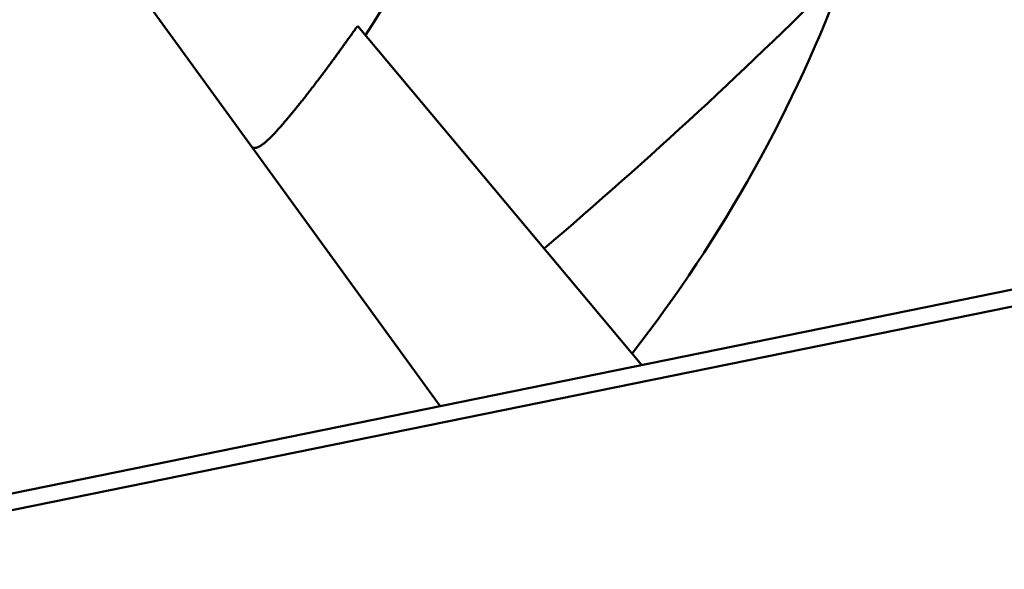
# Model space of a CAD drawing. Units: millimetres. Extents: x 0 to 88100, y 0 to 63400.
# Drawn here: x 31966 to 32085, y 28527 to 28594 of the extents above; entities that cross this region are included whole.
import ezdxf

# ---------------------------------------------------------------- set-up
doc = ezdxf.new("R2010")
doc.units = ezdxf.units.MM
doc.header["$LTSCALE"] = 100
doc.linetypes.add('ISO10W100', pattern=[1, 0.5, -0.25, 0, -0.25])
for name, color, linetype, lineweight in [('AM_0', 7, 'Continuous', 50), ('AM_5', 3, 'Continuous', 25), ('Sichtbar (ISO)', 7, 'Continuous', 35)]:
    doc.layers.add(name, color=color, linetype=linetype, lineweight=lineweight)
doc.layers.add('REX_7', color=4, linetype='ISO10W100')
doc.styles.get("Standard").update_dxf_attribs({"font": 'isocp.shx'})
doc.dimstyles.new('AM_DIN$2', dxfattribs={"dimtxt": 3.5, "dimasz": 2.5, "dimexe": 1, "dimexo": 1, "dimgap": 0.6, "dimtad": 1, "dimdsep": 46, "dimtxsty": 'Standard', "dimcen": 0, "dimclrd": 256, "dimclre": 256, "dimclrt": 2, "dimadec": 0, "dimazin": 2, "dimtp": 0.1, "dimtm": 0.1, "dimtfac": 0.71, "dimtmove": 0, "dimatfit": 0, "dimfxl": 1, "dimlwd": -1, "dimlwe": -1, "dimarcsym": 0})

# ---------------------------------------------------------------- blocks, each defined once
blk = doc.blocks.new('GSM-S-150-300-So_Schwenkrahmen_01')
at = {"layer": 'AM_0'}
for p, q in [((756.42, -1227.55), (708.76, -1161.95)), ((746.47, -1181.59), (780.86, -1222.58)), ((420.53, -1295.94), (865, -1205.44)), ((865, -1207.48), (430.53, -1295.94))]:
    blk.add_line(p, q, dxfattribs=at)
blk.add_circle((643.74, -1114.99), 66.73, dxfattribs=at)
for centre, radius, start, end in [((643.74, -1114.99), 123.79, 326.8516, 357.1484), ((375.71, -746.08), 607.05, 310.38471, 315.09332), ((643.74, -1114.99), 172.5, 322.0069, 339.7406)]:
    blk.add_arc(centre, radius, start, end, dxfattribs=at)
for points, knots in [([(746.47, -1181.59), (746.46, -1181.59), (746.46, -1181.59), (746.45, -1181.59), (746.44, -1181.6), (746.43, -1181.6), (746.41, -1181.63), (746.39, -1181.65), (746.38, -1181.67), (746.36, -1181.69), (746.34, -1181.71), (746.32, -1181.74), (746.29, -1181.77), (746.27, -1181.8), (746.24, -1181.83), (746.21, -1181.87), (746.18, -1181.91), (746.15, -1181.95), (746.12, -1181.99), (746.09, -1182.04), (746.06, -1182.08), (746.03, -1182.12), (746.01, -1182.14), (745.99, -1182.17), (745.97, -1182.2), (745.95, -1182.22), (745.92, -1182.27), (745.89, -1182.31), (745.84, -1182.37), (745.8, -1182.44), (745.75, -1182.5), (745.7, -1182.57), (745.65, -1182.64), (745.6, -1182.71), (745.54, -1182.79), (745.49, -1182.86), (745.43, -1182.94), (745.37, -1183.02), (745.31, -1183.11), (745.25, -1183.19), (745.19, -1183.28), (745.12, -1183.37), (745.06, -1183.46), (744.99, -1183.56), (744.92, -1183.65), (744.85, -1183.75), (744.78, -1183.85), (744.71, -1183.95), (744.63, -1184.06), (744.56, -1184.16), (744.48, -1184.27), (744.4, -1184.38), (744.32, -1184.49), (744.24, -1184.61), (744.16, -1184.72), (744.07, -1184.84), (743.98, -1184.96), (743.9, -1185.08), (743.81, -1185.2), (743.72, -1185.32), (743.63, -1185.45), (743.54, -1185.57), (743.44, -1185.7), (743.35, -1185.83), (743.25, -1185.96), (743.15, -1186.09), (743.06, -1186.23), (742.96, -1186.36), (742.88, -1186.46), (742.81, -1186.56), (742.76, -1186.63), (742.65, -1186.77), (742.6, -1186.84), (742.52, -1186.94), (742.45, -1187.05), (742.34, -1187.19), (742.23, -1187.33), (742.12, -1187.48), (742.01, -1187.62), (741.9, -1187.77), (741.79, -1187.92), (741.68, -1188.06), (741.56, -1188.21), (741.45, -1188.36), (741.33, -1188.52), (741.22, -1188.67), (741.1, -1188.82), (740.98, -1188.97), (740.86, -1189.13), (740.74, -1189.28), (740.62, -1189.44), (740.5, -1189.6), (740.37, -1189.75), (740.25, -1189.91), (740.13, -1190.07), (740, -1190.23), (739.88, -1190.39), (739.75, -1190.55), (739.62, -1190.7), (739.5, -1190.86), (739.37, -1191.02)], [0.131129, 0.131129, 0.131129, 0.131129, 0.761286, 0.761286, 0.761286, 1.391518, 1.391518, 2.02177, 2.02177, 2.02177, 2.652238, 2.652238, 2.652238, 3.282554, 3.282554, 3.282554, 3.913181, 3.913181, 3.913181, 4.54393, 4.54393, 4.54393, 4.859162, 4.859162, 4.859162, 5.174328, 5.174328, 5.174328, 5.805521, 5.805521, 5.805521, 6.437506, 6.437506, 6.437506, 7.069711, 7.069711, 7.069711, 7.701543, 7.701543, 7.701543, 8.332402, 8.332402, 8.332402, 8.963644, 8.963644, 8.963644, 9.596881, 9.596881, 9.596881, 10.231662, 10.231662, 10.231662, 10.867476, 10.867476, 10.867476, 11.503771, 11.503771, 11.503771, 12.13997, 12.13997, 12.13997, 12.775485, 12.775485, 12.775485, 13.409737, 13.409737, 13.409737, 14.042168, 14.042168, 14.042168, 14.357538, 14.357538, 14.672926, 14.672926, 14.672926, 15.305315, 15.305315, 15.305315, 15.939477, 15.939477, 15.939477, 16.574915, 16.574915, 16.574915, 17.211097, 17.211097, 17.211097, 17.84747, 17.84747, 17.84747, 18.483479, 18.483479, 18.483479, 19.118574, 19.118574, 19.118574, 19.752231, 19.752231, 19.752231, 20.383966, 20.383966, 20.383966, 20.383966]), ([(739.37, -1191.02), (739.29, -1191.12), (739.22, -1191.21), (739.14, -1191.3), (739.07, -1191.4), (738.99, -1191.49), (738.92, -1191.58), (738.84, -1191.67), (738.77, -1191.77), (738.69, -1191.86), (738.62, -1191.95), (738.54, -1192.04), (738.4, -1192.22), (738.32, -1192.31), (738.25, -1192.39), (738.18, -1192.48), (738.1, -1192.57), (738.03, -1192.66), (737.96, -1192.74), (737.89, -1192.83), (737.82, -1192.91), (737.75, -1193), (737.67, -1193.08), (737.6, -1193.16)], [0, 0, 0, 0, 0.37227, 0.37227, 0.37227, 0.745264, 0.745264, 0.745264, 1.118738, 1.118738, 1.118738, 1.492446, 1.492446, 1.866139, 1.866139, 1.866139, 2.239577, 2.239577, 2.239577, 2.612527, 2.612527, 2.612527, 2.984775, 2.984775, 2.984775, 2.984775]), ([(737.6, -1193.16), (737.54, -1193.23), (737.48, -1193.31), (737.42, -1193.38), (737.36, -1193.45), (737.3, -1193.52), (737.21, -1193.62), (737.12, -1193.73), (737, -1193.86), (736.91, -1193.96), (736.82, -1194.06), (736.76, -1194.12), (736.71, -1194.19), (736.65, -1194.25), (736.59, -1194.31), (736.53, -1194.37), (736.48, -1194.43), (736.42, -1194.49), (736.31, -1194.61), (736.25, -1194.67), (736.2, -1194.73), (736.15, -1194.78), (736.09, -1194.84), (736.04, -1194.89), (735.99, -1194.95), (735.93, -1195), (735.88, -1195.05), (735.83, -1195.1), (735.78, -1195.15), (735.73, -1195.2), (735.68, -1195.25), (735.63, -1195.29), (735.58, -1195.34), (735.53, -1195.38), (735.48, -1195.43), (735.43, -1195.47), (735.38, -1195.51), (735.34, -1195.56), (735.24, -1195.63), (735.2, -1195.67), (735.15, -1195.71), (735.11, -1195.75), (735.06, -1195.78), (734.98, -1195.85), (734.93, -1195.88), (734.85, -1195.94), (734.81, -1195.97), (734.77, -1196), (734.73, -1196.02), (734.69, -1196.05), (734.65, -1196.07), (734.61, -1196.1), (734.57, -1196.12), (734.53, -1196.14), (734.5, -1196.16), (734.46, -1196.18), (734.39, -1196.21), (734.36, -1196.22), (734.32, -1196.24), (734.29, -1196.25), (734.26, -1196.26), (734.22, -1196.27), (734.19, -1196.28), (734.16, -1196.29), (734.13, -1196.3), (734.1, -1196.3), (734.07, -1196.31), (734.04, -1196.31), (734.01, -1196.31), (733.99, -1196.31), (733.96, -1196.31), (733.93, -1196.31), (733.91, -1196.31), (733.88, -1196.31), (733.86, -1196.3), (733.84, -1196.3), (733.81, -1196.29), (733.79, -1196.28), (733.77, -1196.27), (733.75, -1196.26), (733.73, -1196.25), (733.71, -1196.24), (733.69, -1196.22), (733.67, -1196.21), (733.65, -1196.19), (733.63, -1196.17), (733.61, -1196.16), (733.6, -1196.14), (733.58, -1196.12)], [2.978514, 2.978514, 2.978514, 2.978514, 3.309683, 3.309683, 3.309683, 3.640467, 3.640467, 3.640467, 4.300318, 4.300318, 4.300318, 4.630093, 4.630093, 4.630093, 4.960294, 4.960294, 4.960294, 5.290714, 5.290714, 5.621149, 5.621149, 5.621149, 5.951405, 5.951405, 5.951405, 6.2813, 6.2813, 6.2813, 6.610774, 6.610774, 6.610774, 6.940357, 6.940357, 6.940357, 7.269971, 7.269971, 7.269971, 7.599422, 7.599422, 7.92888, 7.92888, 7.92888, 8.258309, 8.258309, 8.587736, 8.587736, 8.917141, 8.917141, 8.917141, 9.246586, 9.246586, 9.246586, 9.575995, 9.575995, 9.575995, 9.905489, 9.905489, 10.234961, 10.234961, 10.234961, 10.564486, 10.564486, 10.564486, 10.894307, 10.894307, 10.894307, 11.224213, 11.224213, 11.224213, 11.553984, 11.553984, 11.553984, 11.883466, 11.883466, 11.883466, 12.213209, 12.213209, 12.213209, 12.54323, 12.54323, 12.54323, 12.873326, 12.873326, 12.873326, 13.203287, 13.203287, 13.203287, 13.532895, 13.532895, 13.532895, 13.532895])]:
    blk.add_open_spline(points, degree=3, knots=knots, dxfattribs=at)
blk = doc.blocks.new('*D36')
at = {"layer": 'AM_5', "transparency": 16777216}
blk.add_arc((38710.19, 29774.69), 5441.81, 92.63243, 177.36757, dxfattribs=at)
for points in [[(38459.3, 35252.41), (38461.21, 35169.1), (38710.19, 35216.5)], [(33315.78, 30023.67), (33232.47, 30025.58), (33268.38, 29774.69)]]:
    blk.add_solid(points, dxfattribs=at)
at = {"layer": 'Defpoints', "color": 0, "transparency": 16777216}
for p in [(38710.19, 45203.85), (33997.45, 32495.59), (3530.19, 29774.69), (41395.65, 29774.69), (38710.19, 16873.8)]:
    blk.add_point(p, dxfattribs=at)
at = {"layer": 'AM_5', "color": 2, "transparency": 16777216, "insert": (35682.21, 34576.51), "char_height": 350, "attachment_point": 5, "rotation": 32.2351}
blk.add_mtext('90°', dxfattribs=at)
blk = doc.blocks.new('*D37')
at = {"layer": 'AM_5', "transparency": 16777216}
blk.add_arc((38710.19, 29774.69), 5441.81, 182.63243, 267.36757, dxfattribs=at)
for points in [[(33232.47, 29523.8), (33315.78, 29525.71), (33268.38, 29774.69)], [(38461.21, 24380.28), (38459.3, 24296.97), (38710.19, 24332.88)]]:
    blk.add_solid(points, dxfattribs=at)
at = {"layer": 'Defpoints', "color": 0, "transparency": 16777216}
for p in [(38710.19, 30074.69), (3530.19, 29774.69), (41395.65, 29774.69), (33997.45, 27053.78), (38710.19, 19694.69)]:
    blk.add_point(p, dxfattribs=at)
at = {"layer": 'AM_5', "color": 2, "transparency": 16777216, "insert": (36689.66, 24975.91), "char_height": 350, "attachment_point": 5, "rotation": 337.1665}
blk.add_mtext('90°', dxfattribs=at)
blk = doc.blocks.new('31343-P-00-9-ds-01')
at = {"layer": 'Sichtbar (ISO)'}
for p, q in [((756.42, -1227.55), (708.76, -1161.95)), ((746.47, -1181.59), (780.86, -1222.58)), ((420.53, -1295.94), (865, -1205.44)), ((865, -1207.48), (430.53, -1295.94))]:
    blk.add_line(p, q, dxfattribs=at)
blk.add_circle((643.74, -1114.99), 66.73, dxfattribs=at)
for centre, radius, start, end in [((643.74, -1114.99), 123.79, 326.8516, 357.1484), ((375.71, -746.08), 607.05, 310.38471, 315.09332), ((643.74, -1114.99), 172.5, 322.0069, 339.7406)]:
    blk.add_arc(centre, radius, start, end, dxfattribs=at)
for points, knots in [([(746.47, -1181.59), (746.46, -1181.59), (746.46, -1181.59), (746.45, -1181.59), (746.44, -1181.6), (746.43, -1181.6), (746.41, -1181.63), (746.39, -1181.65), (746.38, -1181.67), (746.36, -1181.69), (746.34, -1181.71), (746.32, -1181.74), (746.29, -1181.77), (746.27, -1181.8), (746.24, -1181.83), (746.21, -1181.87), (746.18, -1181.91), (746.15, -1181.95), (746.12, -1181.99), (746.09, -1182.04), (746.06, -1182.08), (746.03, -1182.12), (746.01, -1182.14), (745.99, -1182.17), (745.97, -1182.2), (745.95, -1182.22), (745.92, -1182.27), (745.89, -1182.31), (745.84, -1182.37), (745.8, -1182.44), (745.75, -1182.5), (745.7, -1182.57), (745.65, -1182.64), (745.6, -1182.71), (745.54, -1182.79), (745.49, -1182.86), (745.43, -1182.94), (745.37, -1183.02), (745.31, -1183.11), (745.25, -1183.19), (745.19, -1183.28), (745.12, -1183.37), (745.06, -1183.46), (744.99, -1183.56), (744.92, -1183.65), (744.85, -1183.75), (744.78, -1183.85), (744.71, -1183.95), (744.63, -1184.06), (744.56, -1184.16), (744.48, -1184.27), (744.4, -1184.38), (744.32, -1184.49), (744.24, -1184.61), (744.16, -1184.72), (744.07, -1184.84), (743.98, -1184.96), (743.9, -1185.08), (743.81, -1185.2), (743.72, -1185.32), (743.63, -1185.45), (743.54, -1185.57), (743.44, -1185.7), (743.35, -1185.83), (743.25, -1185.96), (743.15, -1186.09), (743.06, -1186.23), (742.96, -1186.36), (742.88, -1186.46), (742.81, -1186.56), (742.76, -1186.63), (742.65, -1186.77), (742.6, -1186.84), (742.52, -1186.94), (742.45, -1187.05), (742.34, -1187.19), (742.23, -1187.33), (742.12, -1187.48), (742.01, -1187.62), (741.9, -1187.77), (741.79, -1187.92), (741.68, -1188.06), (741.56, -1188.21), (741.45, -1188.36), (741.33, -1188.52), (741.22, -1188.67), (741.1, -1188.82), (740.98, -1188.97), (740.86, -1189.13), (740.74, -1189.28), (740.62, -1189.44), (740.5, -1189.6), (740.37, -1189.75), (740.25, -1189.91), (740.13, -1190.07), (740, -1190.23), (739.88, -1190.39), (739.75, -1190.55), (739.62, -1190.7), (739.5, -1190.86), (739.37, -1191.02)], [0.131129, 0.131129, 0.131129, 0.131129, 0.761286, 0.761286, 0.761286, 1.391518, 1.391518, 2.02177, 2.02177, 2.02177, 2.652238, 2.652238, 2.652238, 3.282554, 3.282554, 3.282554, 3.913181, 3.913181, 3.913181, 4.54393, 4.54393, 4.54393, 4.859162, 4.859162, 4.859162, 5.174328, 5.174328, 5.174328, 5.805521, 5.805521, 5.805521, 6.437506, 6.437506, 6.437506, 7.069711, 7.069711, 7.069711, 7.701543, 7.701543, 7.701543, 8.332402, 8.332402, 8.332402, 8.963644, 8.963644, 8.963644, 9.596881, 9.596881, 9.596881, 10.231662, 10.231662, 10.231662, 10.867476, 10.867476, 10.867476, 11.503771, 11.503771, 11.503771, 12.13997, 12.13997, 12.13997, 12.775485, 12.775485, 12.775485, 13.409737, 13.409737, 13.409737, 14.042168, 14.042168, 14.042168, 14.357538, 14.357538, 14.672926, 14.672926, 14.672926, 15.305315, 15.305315, 15.305315, 15.939477, 15.939477, 15.939477, 16.574915, 16.574915, 16.574915, 17.211097, 17.211097, 17.211097, 17.84747, 17.84747, 17.84747, 18.483479, 18.483479, 18.483479, 19.118574, 19.118574, 19.118574, 19.752231, 19.752231, 19.752231, 20.383966, 20.383966, 20.383966, 20.383966]), ([(739.37, -1191.02), (739.29, -1191.12), (739.22, -1191.21), (739.14, -1191.3), (739.07, -1191.4), (738.99, -1191.49), (738.92, -1191.58), (738.84, -1191.67), (738.77, -1191.77), (738.69, -1191.86), (738.62, -1191.95), (738.54, -1192.04), (738.4, -1192.22), (738.32, -1192.31), (738.25, -1192.39), (738.18, -1192.48), (738.1, -1192.57), (738.03, -1192.66), (737.96, -1192.74), (737.89, -1192.83), (737.82, -1192.91), (737.75, -1193), (737.67, -1193.08), (737.6, -1193.16)], [0, 0, 0, 0, 0.37227, 0.37227, 0.37227, 0.745264, 0.745264, 0.745264, 1.118738, 1.118738, 1.118738, 1.492446, 1.492446, 1.866139, 1.866139, 1.866139, 2.239577, 2.239577, 2.239577, 2.612527, 2.612527, 2.612527, 2.984775, 2.984775, 2.984775, 2.984775]), ([(737.6, -1193.16), (737.54, -1193.23), (737.48, -1193.31), (737.42, -1193.38), (737.36, -1193.45), (737.3, -1193.52), (737.21, -1193.62), (737.12, -1193.73), (737, -1193.86), (736.91, -1193.96), (736.82, -1194.06), (736.76, -1194.12), (736.71, -1194.19), (736.65, -1194.25), (736.59, -1194.31), (736.53, -1194.37), (736.48, -1194.43), (736.42, -1194.49), (736.31, -1194.61), (736.25, -1194.67), (736.2, -1194.73), (736.15, -1194.78), (736.09, -1194.84), (736.04, -1194.89), (735.99, -1194.95), (735.93, -1195), (735.88, -1195.05), (735.83, -1195.1), (735.78, -1195.15), (735.73, -1195.2), (735.68, -1195.25), (735.63, -1195.29), (735.58, -1195.34), (735.53, -1195.38), (735.48, -1195.43), (735.43, -1195.47), (735.38, -1195.51), (735.34, -1195.56), (735.24, -1195.63), (735.2, -1195.67), (735.15, -1195.71), (735.11, -1195.75), (735.06, -1195.78), (734.98, -1195.85), (734.93, -1195.88), (734.85, -1195.94), (734.81, -1195.97), (734.77, -1196), (734.73, -1196.02), (734.69, -1196.05), (734.65, -1196.07), (734.61, -1196.1), (734.57, -1196.12), (734.53, -1196.14), (734.5, -1196.16), (734.46, -1196.18), (734.39, -1196.21), (734.36, -1196.22), (734.32, -1196.24), (734.29, -1196.25), (734.26, -1196.26), (734.22, -1196.27), (734.19, -1196.28), (734.16, -1196.29), (734.13, -1196.3), (734.1, -1196.3), (734.07, -1196.31), (734.04, -1196.31), (734.01, -1196.31), (733.99, -1196.31), (733.96, -1196.31), (733.93, -1196.31), (733.91, -1196.31), (733.88, -1196.31), (733.86, -1196.3), (733.84, -1196.3), (733.81, -1196.29), (733.79, -1196.28), (733.77, -1196.27), (733.75, -1196.26), (733.73, -1196.25), (733.71, -1196.24), (733.69, -1196.22), (733.67, -1196.21), (733.65, -1196.19), (733.63, -1196.17), (733.61, -1196.16), (733.6, -1196.14), (733.58, -1196.12)], [2.978514, 2.978514, 2.978514, 2.978514, 3.309683, 3.309683, 3.309683, 3.640467, 3.640467, 3.640467, 4.300318, 4.300318, 4.300318, 4.630093, 4.630093, 4.630093, 4.960294, 4.960294, 4.960294, 5.290714, 5.290714, 5.621149, 5.621149, 5.621149, 5.951405, 5.951405, 5.951405, 6.2813, 6.2813, 6.2813, 6.610774, 6.610774, 6.610774, 6.940357, 6.940357, 6.940357, 7.269971, 7.269971, 7.269971, 7.599422, 7.599422, 7.92888, 7.92888, 7.92888, 8.258309, 8.258309, 8.587736, 8.587736, 8.917141, 8.917141, 8.917141, 9.246586, 9.246586, 9.246586, 9.575995, 9.575995, 9.575995, 9.905489, 9.905489, 10.234961, 10.234961, 10.234961, 10.564486, 10.564486, 10.564486, 10.894307, 10.894307, 10.894307, 11.224213, 11.224213, 11.224213, 11.553984, 11.553984, 11.553984, 11.883466, 11.883466, 11.883466, 12.213209, 12.213209, 12.213209, 12.54323, 12.54323, 12.54323, 12.873326, 12.873326, 12.873326, 13.203287, 13.203287, 13.203287, 13.532895, 13.532895, 13.532895, 13.532895])]:
    blk.add_open_spline(points, degree=3, knots=knots, dxfattribs=at)

msp = doc.modelspace()

# ---------------------------------------------------------------- block references
msp.add_blockref('GSM-S-150-300-So_Schwenkrahmen_01', (31260.191, 29774.689))
at = {"layer": 'REX_7'}
msp.add_blockref('31343-P-00-9-ds-01', (31260.191, 29774.689), dxfattribs=at)

# ---------------------------------------------------------------- dimensions: what is measured, and where the dimension line sits
at = {"layer": 'AM_5'}
for base, line2, picture, middle in [((33997.447, 32495.593), ((38710.191, 45203.847), (38710.191, 16873.805)), '*D36', (35807.559, 34377.732)), ((33997.447, 27053.784), ((38710.191, 30074.689), (38710.191, 19694.689)), '*D37', (36598.469, 24759.321))]:
    dim = msp.add_angular_dim_2l(base=base, line1=((41395.652, 29774.689), (3530.191, 29774.689)), line2=line2, dimstyle='AM_DIN$2', override={"dimscale": 100}, dxfattribs=at)
    dim.commit()
    dim.dimension.update_dxf_attribs({"geometry": picture, "text_midpoint": middle, "dimtype": 162})

doc.saveas('drawing.dxf')
